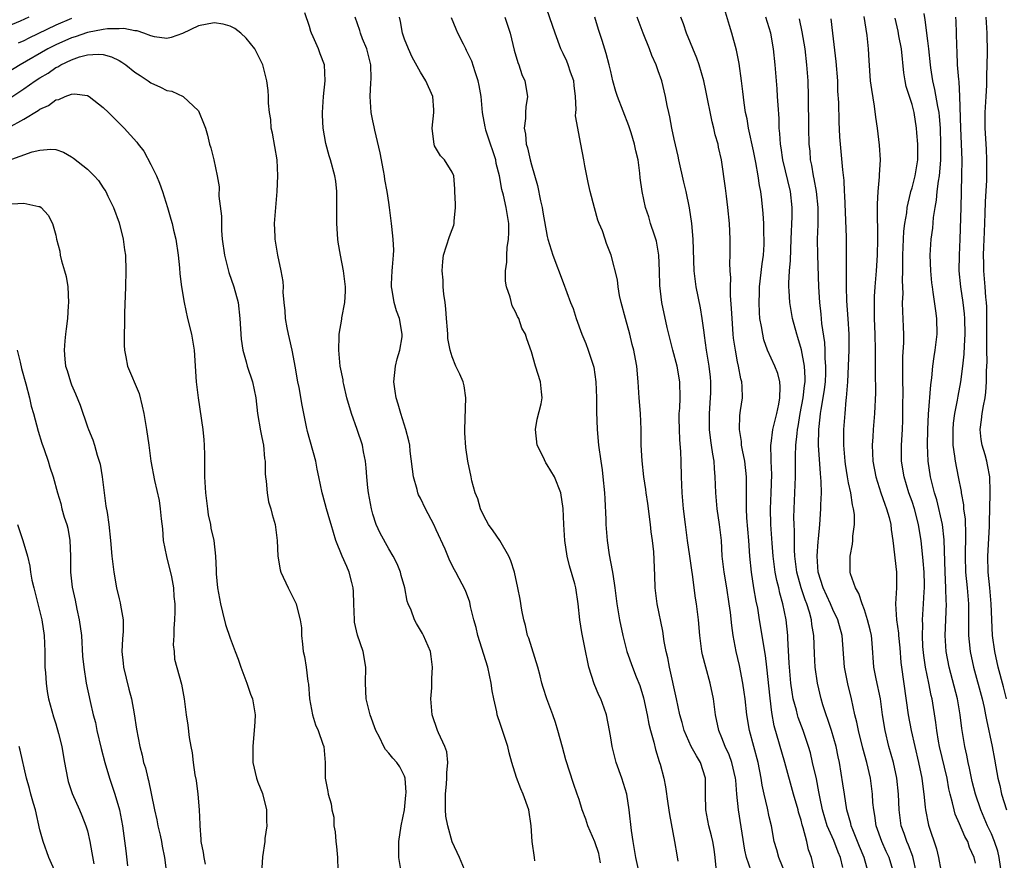
# Model space of a CAD drawing. Units: inches. Extents: x 2628000 to 2631000, y 1452000 to 1455000.
# Drawn here: x 2628710 to 2628835, y 1452803 to 1452909 of the extents above; entities that cross this region are included whole.
import ezdxf

# ---------------------------------------------------------------- set-up
doc = ezdxf.new("R2010")
doc.units = ezdxf.units.IN
doc.header["$MEASUREMENT"] = 0
doc.layers.add('LD26281452_2ft', color=187, linetype='Continuous')

msp = doc.modelspace()

# ---------------------------------------------------------------- linework, layer by layer
at = {"layer": 'LD26281452_2ft'}
for points, elevation in [([(2628798.43, 1452800.43), (2628798.18, 1452803), (2628798.03, 1452804.03), (2628797.86, 1452805), (2628797.71, 1452805.71), (2628797.38, 1452807), (2628797.01, 1452809), (2628796.97, 1452811), (2628796.95, 1452813), (2628796.3, 1452815), (2628795.8, 1452815.8), (2628795.16, 1452817), (2628794.26, 1452819), (2628794.01, 1452820.01), (2628793.73, 1452821), (2628793.31, 1452823), (2628792.4, 1452827), (2628792.18, 1452828.18), (2628791.99, 1452829), (2628791.75, 1452830.25), (2628791.57, 1452831.57), (2628790.86, 1452835), (2628790.59, 1452837), (2628790.56, 1452838.56), (2628790.43, 1452841.57), (2628790.27, 1452843), (2628790.1, 1452844.1), (2628790.02, 1452845), (2628789.67, 1452847.66), (2628789.45, 1452849), (2628789.41, 1452849.41), (2628789.19, 1452851), (2628788.97, 1452853.03), (2628788.85, 1452855), (2628788.83, 1452857), (2628788.75, 1452859), (2628788.57, 1452861), (2628788.45, 1452863), (2628788.29, 1452865), (2628788.14, 1452865.86), (2628787.91, 1452867), (2628787.71, 1452867.71), (2628787.4, 1452869), (2628786.84, 1452871), (2628786.33, 1452873), (2628786.12, 1452873.88), (2628785.93, 1452875), (2628785.86, 1452875.86), (2628785.07, 1452879), (2628784.47, 1452880.47), (2628784.31, 1452881), (2628783.94, 1452882.06), (2628783.54, 1452883), (2628783.39, 1452883.39), (2628782.95, 1452884.95), (2628782.41, 1452887), (2628782.17, 1452888.17), (2628781.98, 1452889), (2628781.73, 1452890.27), (2628781.62, 1452891), (2628781.24, 1452893), (2628781.19, 1452893.19), (2628780.83, 1452895), (2628780.57, 1452896.57), (2628780.58, 1452897), (2628780.63, 1452897.37), (2628780.55, 1452899), (2628780.38, 1452900.38), (2628780.33, 1452901), (2628779.94, 1452902.06), (2628779.64, 1452903), (2628779.47, 1452903.47), (2628779, 1452904.45), (2628778.72, 1452905), (2628777.97, 1452907), (2628776.62, 1452911)], 10034), ([(2628814.28, 1452801.72), (2628813.98, 1452803), (2628813.68, 1452803.68), (2628813.12, 1452805.12), (2628812.28, 1452807), (2628811.98, 1452807.98), (2628811.7, 1452809), (2628811.36, 1452810.64), (2628811.26, 1452811.26), (2628810.93, 1452812.93), (2628810.46, 1452815), (2628810.18, 1452816.18), (2628809.94, 1452817), (2628809.26, 1452819), (2628808.64, 1452820.64), (2628808.54, 1452821), (2628808.41, 1452821.59), (2628808.02, 1452823), (2628807.87, 1452823.87), (2628807.71, 1452825), (2628807.54, 1452827), (2628807.52, 1452827.52), (2628807.34, 1452830.66), (2628807.33, 1452831), (2628807.11, 1452833), (2628806.71, 1452835), (2628806.33, 1452836.33), (2628806.19, 1452837), (2628805.94, 1452837.94), (2628805.74, 1452839), (2628805.65, 1452839.65), (2628805.48, 1452841), (2628805.36, 1452842.64), (2628805.21, 1452845), (2628805.16, 1452847), (2628805.25, 1452849), (2628805.3, 1452851.3), (2628805.23, 1452853), (2628805.24, 1452853.24), (2628805.2, 1452855), (2628805.24, 1452855.24), (2628805.45, 1452857), (2628805.93, 1452859), (2628806.18, 1452860.18), (2628806.33, 1452861), (2628806.38, 1452862.38), (2628806.32, 1452863), (2628806.06, 1452864.06), (2628805.68, 1452865), (2628804.78, 1452867), (2628804.32, 1452868.32), (2628804.16, 1452869), (2628804.02, 1452869.98), (2628803.82, 1452871), (2628803.75, 1452871.75), (2628803.7, 1452873), (2628803.76, 1452874.24), (2628803.78, 1452875), (2628804.1, 1452877.9), (2628804.25, 1452879), (2628804.34, 1452880.34), (2628804.36, 1452881), (2628804.32, 1452881.68), (2628804.31, 1452883), (2628804.24, 1452884.24), (2628804.05, 1452885.95), (2628803.92, 1452887), (2628803.76, 1452887.76), (2628803.6, 1452889), (2628803.3, 1452890.7), (2628803, 1452892.17), (2628802.38, 1452895), (2628802.2, 1452896.2), (2628802, 1452897), (2628801.81, 1452898.19), (2628801.65, 1452899.65), (2628801.49, 1452901), (2628801.18, 1452903.18), (2628800.85, 1452904.85), (2628800.29, 1452907), (2628799.97, 1452907.97), (2628799.09, 1452910.91)], 10026), ([(2628711.62, 1452909), (2628710.5, 1452908.5), (2628709, 1452907.87)], 10042), ([(2628766.54, 1452801.46), (2628765.91, 1452803), (2628764.99, 1452804.99), (2628764.46, 1452807), (2628764.22, 1452808.22), (2628764.17, 1452809), (2628764.18, 1452809.82), (2628764.14, 1452811), (2628764.29, 1452812.29), (2628764.33, 1452813), (2628764.31, 1452813.69), (2628764.47, 1452815), (2628764.31, 1452816.31), (2628764.07, 1452817), (2628763.27, 1452818.73), (2628763.16, 1452819), (2628762.49, 1452821), (2628762.33, 1452823), (2628762.42, 1452824.42), (2628762.42, 1452825.58), (2628762.51, 1452827), (2628762.37, 1452828.37), (2628762.27, 1452829), (2628761.4, 1452831), (2628761.24, 1452831.24), (2628761, 1452831.68), (2628760.5, 1452832.5), (2628760.24, 1452833), (2628759.81, 1452834.19), (2628759.45, 1452835), (2628759.34, 1452835.34), (2628759.02, 1452837), (2628758.58, 1452838.58), (2628758.47, 1452839), (2628758.05, 1452840.05), (2628757.57, 1452841), (2628757, 1452841.94), (2628755.91, 1452843.91), (2628755.43, 1452845), (2628755, 1452846.3), (2628754.81, 1452847), (2628754.46, 1452849), (2628754.38, 1452849.62), (2628754.25, 1452851), (2628754.16, 1452852.16), (2628754.06, 1452853), (2628753.83, 1452854.17), (2628753.69, 1452855), (2628753.04, 1452857), (2628752.3, 1452859), (2628751.73, 1452861), (2628751.33, 1452862.67), (2628751.26, 1452863), (2628751.24, 1452863.24), (2628750.89, 1452865), (2628750.71, 1452867), (2628750.76, 1452868.76), (2628750.75, 1452869), (2628751.08, 1452870.92), (2628751.1, 1452871.1), (2628751.46, 1452873), (2628751.55, 1452874.45), (2628751.53, 1452875), (2628751.3, 1452877), (2628750.91, 1452879), (2628750.64, 1452880.64), (2628750.6, 1452881), (2628750.47, 1452883), (2628750.47, 1452886.47), (2628750.45, 1452887), (2628750.31, 1452888.31), (2628750.2, 1452889), (2628749.66, 1452891), (2628749.5, 1452891.5), (2628749.07, 1452893.07), (2628748.75, 1452895), (2628748.65, 1452896.65), (2628748.65, 1452897), (2628748.76, 1452899), (2628748.97, 1452900.97), (2628748.89, 1452903), (2628748.37, 1452904.37), (2628748.13, 1452905), (2628747.48, 1452906.52), (2628747.26, 1452907), (2628747.19, 1452907.19), (2628747, 1452907.84), (2628746.44, 1452909.56)], 10044), ([(2628775.41, 1452802.59), (2628775.4, 1452803), (2628775.08, 1452805), (2628774.95, 1452807), (2628774.65, 1452809), (2628773.94, 1452811), (2628773.66, 1452811.66), (2628773.1, 1452813.1), (2628772.54, 1452815), (2628772.21, 1452816.21), (2628772.02, 1452817), (2628771.34, 1452819), (2628771.25, 1452819.25), (2628771, 1452820.04), (2628770.76, 1452820.76), (2628770.69, 1452821), (2628770.63, 1452821.37), (2628770.24, 1452823), (2628770.04, 1452824.04), (2628769.91, 1452825), (2628769.5, 1452827), (2628768.25, 1452831), (2628768.02, 1452832.02), (2628767.74, 1452833), (2628767.32, 1452834.68), (2628767.22, 1452835.22), (2628766.69, 1452836.69), (2628765.47, 1452839), (2628765.29, 1452839.29), (2628765, 1452839.85), (2628764.62, 1452840.62), (2628764.1, 1452841.9), (2628763, 1452844.34), (2628762.68, 1452845), (2628761.62, 1452847), (2628761, 1452848.32), (2628760.77, 1452848.77), (2628760.68, 1452849), (2628760.57, 1452849.43), (2628760.11, 1452851), (2628759.72, 1452854.28), (2628759.65, 1452855), (2628759.55, 1452855.55), (2628759.17, 1452857), (2628758.54, 1452859), (2628758.21, 1452860.21), (2628757.95, 1452861), (2628757.81, 1452861.81), (2628757.64, 1452863), (2628757.85, 1452865), (2628758.08, 1452865.92), (2628758.42, 1452867), (2628758.68, 1452868.68), (2628758.71, 1452869), (2628758.34, 1452871), (2628757.98, 1452871.98), (2628757.69, 1452873), (2628757.44, 1452874.56), (2628757.34, 1452875), (2628757.35, 1452875.35), (2628757.44, 1452877), (2628757.49, 1452877.49), (2628757.62, 1452879), (2628757.64, 1452879.64), (2628757.58, 1452881), (2628757.38, 1452882.62), (2628757.35, 1452883), (2628757.11, 1452885), (2628757, 1452885.62), (2628756.8, 1452887), (2628756.52, 1452888.52), (2628756.45, 1452889), (2628756.34, 1452889.66), (2628755.92, 1452891.92), (2628755.23, 1452894.77), (2628755.17, 1452895.17), (2628755, 1452895.92), (2628754.79, 1452897), (2628754.65, 1452899), (2628754.73, 1452900.73), (2628754.78, 1452901.22), (2628754.74, 1452903), (2628754.25, 1452905), (2628753.71, 1452906.29), (2628753.44, 1452907), (2628753.34, 1452907.34), (2628752.76, 1452909)], 10042), ([(2628783.7, 1452802.3), (2628783.6, 1452803), (2628783.48, 1452803.48), (2628783, 1452804.99), (2628782.1, 1452807), (2628781.84, 1452807.84), (2628781.41, 1452809), (2628781, 1452810.31), (2628780.77, 1452811), (2628780.31, 1452812.31), (2628779.33, 1452815.33), (2628778.9, 1452816.9), (2628778.34, 1452819), (2628778.04, 1452820.04), (2628777.7, 1452821), (2628776.94, 1452823), (2628776.46, 1452824.46), (2628776.31, 1452825), (2628776.1, 1452825.9), (2628775.81, 1452827), (2628774.65, 1452830.65), (2628774.52, 1452831), (2628774.26, 1452832.26), (2628774.03, 1452833), (2628773.8, 1452834.2), (2628773.57, 1452835.57), (2628773.3, 1452837), (2628772.86, 1452839), (2628772.41, 1452840.41), (2628772.16, 1452841), (2628771, 1452843), (2628770.19, 1452844.19), (2628769.6, 1452845), (2628769, 1452846.11), (2628768.56, 1452847), (2628768.25, 1452848.25), (2628767.91, 1452849), (2628767.48, 1452850.52), (2628767.4, 1452851), (2628766.97, 1452853), (2628766.73, 1452854.73), (2628766.59, 1452856.59), (2628766.58, 1452857), (2628766.72, 1452861), (2628766.5, 1452862.5), (2628766.38, 1452863), (2628765.98, 1452863.98), (2628765.48, 1452865), (2628765, 1452866.15), (2628764.73, 1452867), (2628764.46, 1452868.46), (2628764.46, 1452869), (2628764.43, 1452869.57), (2628764.3, 1452871), (2628764.22, 1452872.22), (2628764.11, 1452873), (2628763.95, 1452874.05), (2628763.88, 1452875), (2628763.85, 1452875.85), (2628763.72, 1452877), (2628763.82, 1452878.18), (2628763.91, 1452879), (2628764.68, 1452881.33), (2628765, 1452882.24), (2628765.22, 1452882.78), (2628765.27, 1452883), (2628765.27, 1452883.27), (2628765.4, 1452885), (2628765.42, 1452885.42), (2628765.32, 1452887), (2628765.35, 1452887.35), (2628765.19, 1452889), (2628765, 1452889.46), (2628764.05, 1452891), (2628763.51, 1452891.51), (2628762.78, 1452892.78), (2628762.71, 1452893), (2628762.7, 1452893.3), (2628762.47, 1452895), (2628762.7, 1452897), (2628762.67, 1452897.33), (2628762.57, 1452899), (2628761.67, 1452901), (2628761, 1452902.08), (2628759.96, 1452903.96), (2628759.5, 1452905), (2628759, 1452906.24), (2628758.74, 1452907), (2628758.47, 1452908.47), (2628758.36, 1452909)], 10040), ([(2628788.51, 1452801.49), (2628788.15, 1452803), (2628788.01, 1452804.01), (2628787.82, 1452805), (2628787.61, 1452806.39), (2628787.34, 1452809), (2628787.04, 1452811), (2628786.4, 1452813), (2628785.69, 1452815), (2628785.17, 1452817), (2628785, 1452818.11), (2628784.84, 1452819), (2628784.45, 1452821), (2628784.18, 1452821.82), (2628783.75, 1452823), (2628783.48, 1452823.48), (2628782.91, 1452824.91), (2628782.24, 1452827), (2628781.71, 1452829.71), (2628781.37, 1452831.37), (2628781.1, 1452833), (2628780.9, 1452835), (2628780.6, 1452837), (2628780.46, 1452837.54), (2628779.79, 1452839.79), (2628779.51, 1452841), (2628779.22, 1452843), (2628779.09, 1452845), (2628779.01, 1452847.01), (2628778.69, 1452849), (2628777.9, 1452851), (2628777, 1452852.53), (2628776.8, 1452852.8), (2628776.46, 1452853.54), (2628775.72, 1452855), (2628775.49, 1452857), (2628775.7, 1452858.3), (2628776.22, 1452860.22), (2628776.35, 1452861), (2628776.25, 1452861.75), (2628776.14, 1452863), (2628775.5, 1452865), (2628775, 1452866.79), (2628774.43, 1452868.43), (2628774.25, 1452869), (2628773.79, 1452869.79), (2628773.39, 1452871), (2628773.24, 1452871.24), (2628773, 1452871.83), (2628772.58, 1452872.58), (2628772.32, 1452873.68), (2628771.85, 1452875), (2628771.72, 1452875.72), (2628771.72, 1452877), (2628771.9, 1452878.1), (2628771.89, 1452879), (2628771.95, 1452879.95), (2628772.11, 1452881), (2628772.15, 1452881.85), (2628772.13, 1452883), (2628771.81, 1452885), (2628771.46, 1452886.54), (2628771.26, 1452887.26), (2628770.97, 1452889), (2628770.57, 1452890.57), (2628770.5, 1452891), (2628770.14, 1452892.14), (2628769.83, 1452893), (2628769.25, 1452894.75), (2628769.19, 1452895), (2628769.17, 1452895.17), (2628768.82, 1452897), (2628768.64, 1452899), (2628768.41, 1452900.41), (2628768.29, 1452901), (2628767.89, 1452902.11), (2628767.46, 1452903.46), (2628766.82, 1452904.82), (2628766.71, 1452905), (2628766.41, 1452905.59), (2628765.73, 1452907), (2628765.5, 1452907.5), (2628764.93, 1452908.93)], 10038), ([(2628771.65, 1452909), (2628771.99, 1452907.99), (2628772.3, 1452907), (2628772.84, 1452904.84), (2628773.3, 1452903.3), (2628773.42, 1452903), (2628773.8, 1452901.8), (2628774.18, 1452901), (2628774.5, 1452899), (2628774.29, 1452897.71), (2628774.26, 1452897), (2628774.25, 1452896.25), (2628774.1, 1452895), (2628774.25, 1452894.25), (2628774.35, 1452893), (2628774.52, 1452892.52), (2628774.84, 1452891), (2628775, 1452890.39), (2628775.77, 1452887.77), (2628776.14, 1452885.86), (2628776.34, 1452885), (2628776.43, 1452884.43), (2628777, 1452881.33), (2628777.08, 1452881), (2628777.7, 1452879), (2628779, 1452875.54), (2628779.94, 1452873), (2628780.24, 1452872.24), (2628780.64, 1452871), (2628781.35, 1452869), (2628781.84, 1452867.84), (2628782.14, 1452867), (2628782.81, 1452865), (2628782.85, 1452864.85), (2628783.14, 1452863), (2628783.21, 1452861), (2628783.21, 1452859.21), (2628783.29, 1452857), (2628783.46, 1452855), (2628783.74, 1452853), (2628783.91, 1452851.91), (2628784.02, 1452851), (2628784.22, 1452849), (2628784.24, 1452848.24), (2628784.38, 1452845.62), (2628784.38, 1452845), (2628784.54, 1452843), (2628784.8, 1452841.2), (2628785.2, 1452839.2), (2628785.25, 1452838.75), (2628785.53, 1452837), (2628785.78, 1452835), (2628786.1, 1452833), (2628786.52, 1452831), (2628787.02, 1452829), (2628787.74, 1452827), (2628788.22, 1452825.78), (2628788.68, 1452824.68), (2628789.15, 1452823.15), (2628789.6, 1452821), (2628789.81, 1452819.81), (2628790.02, 1452819), (2628790.44, 1452817.56), (2628790.63, 1452816.63), (2628791.11, 1452815.1), (2628791.16, 1452815), (2628791.22, 1452814.78), (2628791.69, 1452813), (2628791.92, 1452811.92), (2628792.18, 1452809.82), (2628792.4, 1452808.4), (2628793.02, 1452805), (2628793.32, 1452803.32), (2628793.48, 1452802.52)], 10036), ([(2628802.71, 1452801.29), (2628802.13, 1452803), (2628801.9, 1452803.9), (2628801.12, 1452809), (2628800.9, 1452811), (2628800.76, 1452812.76), (2628800.75, 1452813), (2628800.28, 1452815), (2628799.93, 1452815.93), (2628799.41, 1452817), (2628799, 1452818.1), (2628798.62, 1452819), (2628798.22, 1452821), (2628797.95, 1452823), (2628797.54, 1452825), (2628796.98, 1452827), (2628796.58, 1452828.58), (2628796.49, 1452829), (2628796.24, 1452831), (2628796.07, 1452833), (2628795.82, 1452835), (2628795.7, 1452835.7), (2628795.32, 1452838.68), (2628795.23, 1452839.23), (2628794.98, 1452841), (2628794.68, 1452843), (2628794.41, 1452845), (2628794.19, 1452847), (2628794.02, 1452849), (2628793.92, 1452851), (2628793.88, 1452853), (2628793.83, 1452854.17), (2628793.73, 1452855.73), (2628793.66, 1452857), (2628793.64, 1452858.36), (2628793.65, 1452859), (2628793.7, 1452859.7), (2628793.74, 1452861), (2628793.7, 1452863), (2628793.37, 1452865), (2628792.85, 1452867), (2628792.13, 1452869.87), (2628791.45, 1452873), (2628791.18, 1452875.18), (2628791.13, 1452877), (2628791.06, 1452879), (2628790.75, 1452880.75), (2628790.69, 1452881), (2628790.5, 1452881.5), (2628790.03, 1452883), (2628789.82, 1452883.82), (2628789.39, 1452885), (2628788.97, 1452887), (2628788.73, 1452888.73), (2628788.67, 1452889.33), (2628788.44, 1452891), (2628788.17, 1452892.17), (2628788.01, 1452893), (2628787.59, 1452894.41), (2628787.3, 1452895.3), (2628785.85, 1452899), (2628785.64, 1452899.64), (2628785.28, 1452901), (2628785, 1452902.17), (2628784.82, 1452903), (2628784.44, 1452904.44), (2628783.93, 1452906.07), (2628783.46, 1452907.46), (2628782.99, 1452909)], 10032), ([(2628807.58, 1452799.58), (2628806.2, 1452803), (2628805.96, 1452803.96), (2628805.63, 1452805), (2628805.26, 1452807), (2628805, 1452808.12), (2628804.77, 1452809.23), (2628804.33, 1452811), (2628804.1, 1452812.1), (2628803.98, 1452813), (2628803.6, 1452815), (2628803.03, 1452817), (2628802.48, 1452819), (2628802.17, 1452821), (2628801.95, 1452823), (2628801.84, 1452823.84), (2628801.67, 1452825), (2628801.23, 1452827.23), (2628800.82, 1452829), (2628800.45, 1452831), (2628800.27, 1452832.27), (2628800.11, 1452833.89), (2628799.95, 1452835), (2628799.64, 1452837), (2628799.3, 1452839), (2628799.07, 1452841), (2628798.95, 1452843), (2628798.73, 1452845), (2628798.42, 1452847), (2628798.24, 1452849), (2628798.18, 1452851), (2628798.09, 1452852.09), (2628798.04, 1452853), (2628797.86, 1452853.86), (2628797.72, 1452855), (2628797.61, 1452855.61), (2628797.46, 1452857), (2628797.45, 1452859), (2628797.6, 1452861), (2628797.62, 1452861.62), (2628797.63, 1452863), (2628797.58, 1452863.58), (2628797.42, 1452865), (2628797.09, 1452867), (2628796.84, 1452868.84), (2628796.77, 1452869.23), (2628796.55, 1452871), (2628796.33, 1452872.33), (2628795.78, 1452875), (2628795.67, 1452875.67), (2628795.51, 1452877), (2628795.4, 1452881), (2628795.23, 1452883), (2628794.94, 1452884.94), (2628794.5, 1452887), (2628794.2, 1452888.2), (2628793.58, 1452891), (2628793.49, 1452891.49), (2628793, 1452893.62), (2628792.71, 1452895), (2628792.45, 1452896.45), (2628792.31, 1452897), (2628792.12, 1452897.88), (2628791.92, 1452899), (2628791.43, 1452901), (2628791, 1452902.25), (2628790.74, 1452903), (2628790.2, 1452904.2), (2628789.9, 1452905), (2628789.08, 1452907), (2628788.32, 1452909)], 10030), ([(2628810.69, 1452801.31), (2628810.33, 1452803), (2628809.95, 1452803.95), (2628809.72, 1452805), (2628809.28, 1452806.72), (2628809.13, 1452807.13), (2628809, 1452807.69), (2628808.7, 1452808.7), (2628808.63, 1452809), (2628808.05, 1452811), (2628806.97, 1452815), (2628805.62, 1452819.62), (2628805.3, 1452821.3), (2628805.09, 1452823.09), (2628804.68, 1452827), (2628804.5, 1452828.5), (2628804.29, 1452829.71), (2628804.1, 1452831), (2628803.78, 1452833), (2628803.53, 1452834.47), (2628803.35, 1452835.35), (2628803.06, 1452837), (2628802.74, 1452839), (2628802.53, 1452841), (2628802.4, 1452843), (2628802.17, 1452845.83), (2628802.11, 1452847), (2628802.14, 1452848.14), (2628802.11, 1452849), (2628802.12, 1452851), (2628801.9, 1452853), (2628801.62, 1452854.38), (2628801.51, 1452855), (2628801.49, 1452855.49), (2628801.22, 1452857), (2628801.26, 1452858.74), (2628801.37, 1452859.37), (2628801.6, 1452861), (2628801.59, 1452862.41), (2628801.54, 1452863), (2628801.4, 1452863.4), (2628801.12, 1452865), (2628801, 1452865.55), (2628800.72, 1452867), (2628800.5, 1452868.5), (2628800.45, 1452869), (2628800.3, 1452871), (2628800.25, 1452872.25), (2628800.1, 1452873.9), (2628800.1, 1452875), (2628800.14, 1452876.14), (2628800.07, 1452877), (2628800.04, 1452877.96), (2628800.08, 1452879), (2628800.07, 1452881), (2628799.98, 1452883), (2628799.78, 1452885), (2628799.58, 1452886.42), (2628799.46, 1452887.46), (2628798.96, 1452891), (2628798.6, 1452892.6), (2628798.53, 1452893), (2628798.18, 1452894.18), (2628798.02, 1452895), (2628797.79, 1452895.79), (2628797, 1452899.75), (2628796.73, 1452901), (2628796.15, 1452903), (2628795.86, 1452903.86), (2628794.57, 1452907), (2628794.17, 1452908.17), (2628793.86, 1452909)], 10028), ([(2628817.52, 1452801), (2628816.94, 1452803), (2628816.39, 1452804.39), (2628815.52, 1452806.48), (2628815.32, 1452807), (2628815.27, 1452807.27), (2628814.77, 1452809), (2628814.46, 1452811), (2628814.29, 1452812.29), (2628813.84, 1452815), (2628813.69, 1452815.69), (2628813.42, 1452817), (2628812.84, 1452819), (2628812.39, 1452820.39), (2628812.15, 1452821), (2628811.75, 1452822.25), (2628811.54, 1452823), (2628811.07, 1452825), (2628810.8, 1452827), (2628810.69, 1452828.69), (2628810.6, 1452831), (2628810.37, 1452832.37), (2628810.3, 1452833), (2628810.07, 1452833.93), (2628809.72, 1452835), (2628809.5, 1452835.5), (2628809.02, 1452837), (2628808.47, 1452839), (2628808.32, 1452840.32), (2628808.23, 1452841), (2628808.18, 1452841.82), (2628808.16, 1452844.16), (2628808.12, 1452845), (2628808.11, 1452845.89), (2628808.13, 1452847), (2628808.22, 1452849), (2628808.28, 1452851), (2628808.28, 1452853), (2628808.32, 1452853.68), (2628808.35, 1452855), (2628808.49, 1452856.49), (2628808.56, 1452857), (2628808.63, 1452857.37), (2628808.88, 1452859), (2628809.25, 1452861), (2628809.44, 1452862.56), (2628809.5, 1452863), (2628809.51, 1452863.51), (2628809.44, 1452865), (2628809.05, 1452867.05), (2628808.6, 1452868.6), (2628808.46, 1452869), (2628807.92, 1452871), (2628807.57, 1452873), (2628807.5, 1452874.5), (2628807.46, 1452875), (2628807.47, 1452875.47), (2628807.55, 1452877), (2628807.67, 1452878.33), (2628807.7, 1452879.7), (2628807.76, 1452881), (2628807.88, 1452883.88), (2628807.9, 1452885), (2628807.67, 1452887), (2628806.72, 1452891), (2628806.51, 1452892.51), (2628806.42, 1452893), (2628806.34, 1452894.34), (2628806.25, 1452895), (2628806.22, 1452896.22), (2628806.1, 1452897.9), (2628806.05, 1452899), (2628805.99, 1452899.99), (2628805.74, 1452903), (2628805.54, 1452905), (2628805.18, 1452907), (2628805, 1452907.65), (2628804.58, 1452909)], 10024), ([(2628816.91, 1452909.09), (2628817.28, 1452906.72), (2628817.45, 1452905), (2628817.53, 1452903.53), (2628817.73, 1452901), (2628817.87, 1452899.87), (2628818.22, 1452897.78), (2628818.38, 1452896.38), (2628818.59, 1452895), (2628818.85, 1452892.85), (2628818.97, 1452891), (2628818.86, 1452889.14), (2628818.87, 1452888.87), (2628818.68, 1452887), (2628818.59, 1452885.41), (2628818.61, 1452884.61), (2628818.63, 1452881.37), (2628818.65, 1452881), (2628818.61, 1452879), (2628818.48, 1452877), (2628818.3, 1452875), (2628818.22, 1452873.78), (2628818.21, 1452873), (2628818.23, 1452872.23), (2628818.23, 1452871), (2628818.31, 1452869), (2628818.34, 1452867), (2628818.35, 1452865.65), (2628818.33, 1452864.33), (2628818.37, 1452861.63), (2628818.28, 1452859), (2628818.11, 1452857), (2628818.06, 1452856.06), (2628817.98, 1452855), (2628818, 1452854), (2628818.05, 1452853), (2628818.42, 1452851), (2628819.07, 1452849), (2628819.57, 1452847.57), (2628819.79, 1452847), (2628820.1, 1452845.9), (2628820.32, 1452845), (2628820.38, 1452844.38), (2628820.59, 1452843), (2628820.8, 1452841.2), (2628820.82, 1452840.82), (2628821.03, 1452839), (2628821.03, 1452837), (2628820.92, 1452835), (2628821.04, 1452833), (2628821.28, 1452831.28), (2628821.29, 1452831), (2628821.45, 1452829.45), (2628821.6, 1452827.6), (2628821.67, 1452827), (2628822.53, 1452821), (2628822.88, 1452819), (2628823.83, 1452815), (2628824.22, 1452813), (2628824.3, 1452812.3), (2628824.47, 1452811), (2628824.67, 1452809.33), (2628824.7, 1452809), (2628825.08, 1452807.08), (2628826.07, 1452804.07), (2628826.32, 1452803), (2628826.61, 1452801.39)], 10018), ([(2628834.27, 1452801), (2628834, 1452803), (2628833.8, 1452803.8), (2628833.41, 1452805), (2628833, 1452805.97), (2628832.53, 1452807), (2628831.68, 1452809), (2628831.01, 1452811), (2628830.6, 1452812.6), (2628830.51, 1452813), (2628830.26, 1452814.26), (2628830.08, 1452815), (2628829.91, 1452815.91), (2628829.65, 1452817), (2628829.27, 1452819.27), (2628829.08, 1452821), (2628828.73, 1452823), (2628827.69, 1452827), (2628827.31, 1452829), (2628827.18, 1452831), (2628827.34, 1452835), (2628827.32, 1452835.32), (2628827.27, 1452837), (2628827.16, 1452839), (2628827.06, 1452843.06), (2628826.82, 1452845), (2628826.12, 1452848.12), (2628825.84, 1452849), (2628825.34, 1452851), (2628825.02, 1452853), (2628824.96, 1452855), (2628825.01, 1452857), (2628825.08, 1452858.92), (2628825.38, 1452862.62), (2628825.51, 1452863.51), (2628825.62, 1452865), (2628825.79, 1452866.21), (2628825.92, 1452867), (2628826.18, 1452869), (2628826.14, 1452871), (2628825.98, 1452871.98), (2628825.68, 1452874.32), (2628825.56, 1452875), (2628825.51, 1452875.51), (2628825.37, 1452877), (2628825.28, 1452879), (2628825.39, 1452881), (2628825.6, 1452882.4), (2628825.72, 1452883.72), (2628825.92, 1452885), (2628826.09, 1452885.91), (2628826.18, 1452887), (2628826.33, 1452888.33), (2628826.46, 1452889), (2628826.52, 1452889.48), (2628826.63, 1452891), (2628826.64, 1452893), (2628826.58, 1452895), (2628826.47, 1452896.47), (2628826.42, 1452897), (2628826.25, 1452897.75), (2628825.89, 1452899.89), (2628825.6, 1452901), (2628825.36, 1452902.64), (2628825.31, 1452903), (2628825.12, 1452905), (2628825, 1452906.02), (2628824.66, 1452908.66), (2628824.52, 1452909.48)], 10014), ([(2628828.49, 1452909), (2628828.52, 1452908.52), (2628828.57, 1452907), (2628828.59, 1452905.41), (2628828.64, 1452904.64), (2628828.7, 1452903), (2628828.84, 1452901.16), (2628828.89, 1452900.89), (2628829, 1452899), (2628829.12, 1452895), (2628829.26, 1452891), (2628829.24, 1452889), (2628829.14, 1452885), (2628829.02, 1452881), (2628828.93, 1452879), (2628828.91, 1452877), (2628829.09, 1452875), (2628829.4, 1452873), (2628829.57, 1452871.57), (2628829.62, 1452871), (2628829.65, 1452869), (2628829.56, 1452867.56), (2628829.52, 1452866.48), (2628829.36, 1452865), (2628829.13, 1452863), (2628828.79, 1452861.21), (2628828.7, 1452860.7), (2628828.35, 1452859), (2628828.2, 1452857.8), (2628828.13, 1452857), (2628828.13, 1452856.13), (2628828.15, 1452855), (2628828.36, 1452853.64), (2628828.42, 1452853), (2628828.83, 1452851), (2628829.18, 1452849.18), (2628829.19, 1452849), (2628829.47, 1452847.47), (2628829.49, 1452847), (2628829.68, 1452845.68), (2628829.76, 1452843.76), (2628829.68, 1452841), (2628829.73, 1452839), (2628829.94, 1452837), (2628830.1, 1452835), (2628830.12, 1452833.88), (2628830.1, 1452832.1), (2628830.12, 1452831), (2628830.19, 1452830.19), (2628830.33, 1452829), (2628830.76, 1452827), (2628831.83, 1452823), (2628832.08, 1452821.92), (2628832.27, 1452821), (2628832.37, 1452820.37), (2628833.09, 1452817), (2628833.39, 1452815.39), (2628833.58, 1452814.42), (2628833.83, 1452813), (2628834.06, 1452812.06), (2628834.29, 1452811), (2628834.91, 1452809)], 10012), ([(2628834.92, 1452823), (2628834.53, 1452824.53), (2628833.87, 1452827), (2628833.42, 1452829), (2628833.15, 1452831), (2628832.98, 1452835), (2628832.81, 1452837), (2628832.59, 1452839), (2628832.54, 1452841), (2628832.76, 1452844.76), (2628832.75, 1452845.25), (2628832.86, 1452848.86), (2628832.84, 1452849.16), (2628832.81, 1452851), (2628832.53, 1452852.53), (2628832.42, 1452853), (2628832.2, 1452853.8), (2628831.84, 1452855), (2628831.72, 1452855.72), (2628831.6, 1452857), (2628831.77, 1452858.23), (2628831.83, 1452859), (2628831.99, 1452859.99), (2628832.2, 1452861), (2628832.31, 1452861.69), (2628832.41, 1452863), (2628832.4, 1452864.4), (2628832.46, 1452865.54), (2628832.43, 1452867), (2628832.42, 1452868.42), (2628832.45, 1452872.45), (2628832.41, 1452873), (2628832.32, 1452873.68), (2628832.24, 1452875), (2628832.06, 1452877), (2628832.07, 1452877.93), (2628832.03, 1452879), (2628832.05, 1452880.05), (2628832.12, 1452881.88), (2628832.24, 1452884.24), (2628832.28, 1452885.72), (2628832.43, 1452888.43), (2628832.43, 1452889.57), (2628832.45, 1452891), (2628832.38, 1452892.38), (2628832.21, 1452895), (2628832.23, 1452897), (2628832.36, 1452899), (2628832.43, 1452900.43), (2628832.45, 1452901), (2628832.44, 1452901.56), (2628832.51, 1452904.51), (2628832.48, 1452907), (2628832.34, 1452909)], 10010), ([(2628758.51, 1452801.49), (2628758.27, 1452803), (2628758.26, 1452805), (2628758.58, 1452807), (2628758.97, 1452809), (2628759.16, 1452810.84), (2628759.18, 1452811.18), (2628759.09, 1452813), (2628759, 1452813.25), (2628758.42, 1452814.42), (2628758.02, 1452815), (2628757.53, 1452815.53), (2628757, 1452816.17), (2628756.61, 1452816.61), (2628756.4, 1452817), (2628755.83, 1452818.17), (2628755.38, 1452819), (2628754.64, 1452821), (2628754.52, 1452821.48), (2628754.16, 1452823), (2628754.08, 1452825), (2628754.12, 1452827), (2628753.76, 1452829), (2628753.06, 1452831.06), (2628752.7, 1452832.7), (2628752.68, 1452833), (2628752.6, 1452835), (2628752.56, 1452836.56), (2628752.51, 1452837), (2628752.33, 1452837.67), (2628752.02, 1452839), (2628751.7, 1452839.7), (2628751.14, 1452841), (2628750.33, 1452843), (2628749.72, 1452845), (2628749.57, 1452845.57), (2628749.14, 1452847), (2628748.69, 1452848.69), (2628748.59, 1452849), (2628748.2, 1452851), (2628747.99, 1452851.99), (2628747.81, 1452853), (2628746.76, 1452856.76), (2628746.65, 1452857.35), (2628746.07, 1452860.07), (2628745.69, 1452862.31), (2628745.55, 1452863), (2628745.21, 1452865), (2628745, 1452866.1), (2628744.82, 1452867), (2628744.49, 1452868.49), (2628744.35, 1452869), (2628744.19, 1452869.81), (2628743.98, 1452871), (2628743.95, 1452871.95), (2628743.81, 1452873), (2628743.69, 1452874.31), (2628743.71, 1452875), (2628743.67, 1452875.67), (2628743.45, 1452877), (2628743.01, 1452879), (2628742.69, 1452881), (2628742.67, 1452881.33), (2628742.6, 1452883), (2628742.75, 1452885), (2628742.94, 1452887), (2628743.03, 1452889), (2628742.91, 1452891), (2628742.36, 1452894.36), (2628742.19, 1452895), (2628742.12, 1452896.12), (2628741.96, 1452897), (2628741.83, 1452898.17), (2628741.83, 1452899), (2628741.78, 1452899.78), (2628741.61, 1452901), (2628741.48, 1452901.48), (2628741.12, 1452903), (2628741, 1452903.26), (2628740.12, 1452905), (2628739, 1452906.38), (2628738.33, 1452907), (2628737.6, 1452907.6), (2628737, 1452907.86), (2628736.14, 1452908.14), (2628735, 1452908.31), (2628733, 1452907.91), (2628731, 1452906.94), (2628729.57, 1452906.43), (2628729, 1452906.34), (2628727.46, 1452906.54), (2628727, 1452906.66), (2628726.11, 1452907), (2628725.28, 1452907.28), (2628725, 1452907.29), (2628723.59, 1452907.59), (2628723, 1452907.56), (2628721.55, 1452907.55), (2628721, 1452907.46), (2628719, 1452907.1), (2628717.45, 1452906.55), (2628717, 1452906.42), (2628715, 1452905.51), (2628714, 1452905), (2628710.5, 1452903), (2628709, 1452902.06)], 10046), ([(2628717, 1452908.84), (2628715, 1452908.01), (2628711.62, 1452906.38), (2628711, 1452906.04), (2628710.28, 1452905.72)], 10044), ([(2628820.7, 1452801), (2628820.1, 1452803), (2628819.75, 1452803.75), (2628819.2, 1452805), (2628818.49, 1452807), (2628818.3, 1452808.3), (2628818.16, 1452809), (2628818.07, 1452809.93), (2628818.01, 1452811), (2628817.75, 1452813), (2628817.3, 1452815), (2628816.79, 1452816.79), (2628816.23, 1452819), (2628816.04, 1452820.05), (2628815.8, 1452821), (2628815.37, 1452823), (2628814.9, 1452824.9), (2628814.49, 1452827), (2628814.19, 1452831), (2628813.65, 1452833), (2628813, 1452834.3), (2628812.71, 1452835), (2628811.79, 1452837), (2628811.17, 1452839), (2628811.02, 1452841), (2628811.15, 1452842.85), (2628811.19, 1452843.19), (2628811.35, 1452845), (2628811.49, 1452847), (2628811.49, 1452847.49), (2628811.57, 1452849), (2628811.55, 1452850.45), (2628811.44, 1452851.45), (2628811.21, 1452855), (2628811.24, 1452857), (2628811.43, 1452858.57), (2628811.46, 1452859), (2628811.53, 1452859.53), (2628811.81, 1452861), (2628811.97, 1452862.03), (2628812.07, 1452863), (2628812.12, 1452864.12), (2628812.14, 1452865), (2628812.05, 1452865.95), (2628812.04, 1452867), (2628811.99, 1452867.99), (2628811.63, 1452870.37), (2628811.54, 1452871.54), (2628811.35, 1452873), (2628811.23, 1452875), (2628811.11, 1452879), (2628811.09, 1452881), (2628811.16, 1452882.84), (2628811.17, 1452885), (2628810.94, 1452887), (2628810.64, 1452888.64), (2628810.55, 1452889), (2628810.35, 1452890.35), (2628810.21, 1452891), (2628810.13, 1452892.13), (2628810.04, 1452893), (2628809.98, 1452895), (2628809.95, 1452899), (2628809.9, 1452901), (2628809.75, 1452903), (2628809.5, 1452905), (2628809.15, 1452907.15), (2628808.81, 1452908.81)], 10022), ([(2628823.56, 1452801), (2628823.1, 1452803.1), (2628822.55, 1452804.55), (2628822.34, 1452805), (2628822.01, 1452806.01), (2628821.64, 1452807), (2628821.36, 1452809), (2628821.27, 1452811), (2628821.07, 1452813), (2628820.65, 1452815), (2628820.09, 1452817), (2628819.59, 1452819), (2628819.29, 1452821), (2628819.02, 1452823.02), (2628818.47, 1452825.53), (2628818.19, 1452827), (2628817.98, 1452830.02), (2628817.87, 1452831), (2628817.72, 1452831.72), (2628817.4, 1452833), (2628817, 1452834.22), (2628816.7, 1452835), (2628816.3, 1452836.3), (2628815.85, 1452837), (2628815.23, 1452838.77), (2628815.19, 1452839), (2628815.19, 1452841), (2628815.49, 1452842.51), (2628815.53, 1452843), (2628815.52, 1452843.52), (2628815.73, 1452845), (2628815.73, 1452846.27), (2628815.62, 1452847), (2628815.48, 1452847.48), (2628815.27, 1452849), (2628815, 1452850.27), (2628814.86, 1452851), (2628814.6, 1452852.6), (2628814.55, 1452853), (2628814.39, 1452855), (2628814.39, 1452857), (2628814.55, 1452859), (2628814.71, 1452860.71), (2628814.75, 1452861), (2628814.88, 1452863), (2628815.05, 1452867), (2628815.05, 1452869), (2628814.94, 1452870.94), (2628814.79, 1452873.21), (2628814.74, 1452875), (2628814.74, 1452877), (2628814.75, 1452878.75), (2628814.72, 1452881.28), (2628814.53, 1452886.53), (2628814.49, 1452887), (2628814.42, 1452888.42), (2628814.25, 1452889.75), (2628813.91, 1452893.91), (2628813.81, 1452895.81), (2628813.75, 1452898.25), (2628813.66, 1452899.66), (2628813.62, 1452901), (2628813.43, 1452903.43), (2628812.99, 1452907), (2628812.8, 1452908.8)], 10020), ([(2628831, 1452802.28), (2628830.85, 1452803), (2628830.26, 1452804.26), (2628830.02, 1452805), (2628829.65, 1452805.65), (2628829, 1452807.22), (2628828.45, 1452808.45), (2628828.3, 1452809), (2628828.11, 1452809.89), (2628827.8, 1452811), (2628827.65, 1452811.65), (2628827.41, 1452813), (2628826.47, 1452817), (2628826.35, 1452817.65), (2628826.12, 1452819), (2628826.01, 1452820.01), (2628825.53, 1452823), (2628825.42, 1452823.42), (2628825.12, 1452825), (2628824.7, 1452827), (2628824.47, 1452828.47), (2628824.37, 1452829.63), (2628824.3, 1452831), (2628824.34, 1452832.34), (2628824.32, 1452833), (2628824.35, 1452833.65), (2628824.45, 1452835), (2628824.51, 1452836.51), (2628824.55, 1452837), (2628824.55, 1452837.45), (2628824.51, 1452839), (2628824.42, 1452840.42), (2628824.15, 1452843), (2628823.97, 1452843.97), (2628823.81, 1452845), (2628823.29, 1452847), (2628823, 1452847.9), (2628822.61, 1452849), (2628822, 1452851), (2628821.69, 1452853), (2628821.69, 1452855), (2628821.8, 1452857), (2628821.83, 1452858.17), (2628821.85, 1452859.85), (2628821.86, 1452861.86), (2628821.84, 1452863), (2628821.85, 1452863.85), (2628821.82, 1452865), (2628821.83, 1452866.17), (2628821.95, 1452867.95), (2628821.95, 1452869), (2628821.92, 1452869.92), (2628821.88, 1452871), (2628821.82, 1452871.82), (2628821.81, 1452873), (2628821.86, 1452874.14), (2628821.8, 1452875.8), (2628821.85, 1452877), (2628821.82, 1452877.82), (2628821.84, 1452879), (2628821.92, 1452881), (2628821.98, 1452882.02), (2628822.11, 1452883), (2628822.33, 1452884.33), (2628822.4, 1452885), (2628822.82, 1452886.82), (2628822.85, 1452887), (2628823, 1452887.49), (2628823.4, 1452889), (2628823.72, 1452891), (2628823.71, 1452893), (2628823.59, 1452894.41), (2628823.56, 1452895), (2628823.26, 1452897), (2628823, 1452897.99), (2628822.27, 1452900.27), (2628822.13, 1452901), (2628821.98, 1452901.98), (2628821.66, 1452905), (2628821.35, 1452906.65), (2628821.24, 1452907.24), (2628820.88, 1452908.88)], 10016), ([(2628709.2, 1452898.8), (2628711, 1452899.99), (2628712.42, 1452901), (2628713, 1452901.38), (2628714.03, 1452901.97), (2628715, 1452902.65), (2628715.25, 1452902.75), (2628715.64, 1452903), (2628717, 1452903.65), (2628718, 1452904), (2628719, 1452904.26), (2628720.36, 1452904.36), (2628721, 1452904.29), (2628722.02, 1452904.02), (2628723, 1452903.53), (2628723.35, 1452903.35), (2628723.83, 1452903), (2628725, 1452902.08), (2628725.64, 1452901.64), (2628726.65, 1452901), (2628727, 1452900.75), (2628728.2, 1452900.2), (2628729, 1452899.78), (2628729.66, 1452899.66), (2628731.07, 1452899), (2628733, 1452897.18), (2628733.11, 1452897), (2628733.66, 1452895.66), (2628733.88, 1452895), (2628734.13, 1452894.13), (2628734.41, 1452893), (2628734.55, 1452892.55), (2628734.94, 1452891), (2628735.38, 1452889), (2628735.63, 1452887.63), (2628735.57, 1452886.43), (2628735.89, 1452883.89), (2628735.89, 1452883), (2628735.92, 1452882.08), (2628736.01, 1452881), (2628736.27, 1452879), (2628736.82, 1452876.82), (2628737.46, 1452875), (2628738, 1452873), (2628738.23, 1452871), (2628738.4, 1452868.4), (2628738.6, 1452867), (2628739, 1452865.54), (2628739.16, 1452865), (2628739.83, 1452863), (2628740.24, 1452861), (2628740.45, 1452859), (2628740.81, 1452856.81), (2628741, 1452855.99), (2628741.2, 1452855), (2628741.35, 1452853.35), (2628741.41, 1452853), (2628741.41, 1452851.41), (2628741.44, 1452851), (2628741.53, 1452850.47), (2628741.65, 1452849), (2628741.85, 1452847.85), (2628742.14, 1452847), (2628742.28, 1452846.28), (2628742.68, 1452845), (2628742.92, 1452843), (2628743, 1452841), (2628743.3, 1452839.3), (2628743.38, 1452839), (2628744.3, 1452837), (2628745.32, 1452835), (2628745.4, 1452834.6), (2628745.85, 1452833), (2628745.98, 1452831.98), (2628746, 1452831), (2628746.11, 1452829.89), (2628746.22, 1452829), (2628746.36, 1452828.36), (2628746.6, 1452827), (2628746.79, 1452825.21), (2628746.87, 1452824.87), (2628747, 1452823), (2628747.37, 1452821), (2628747.75, 1452819.75), (2628748.09, 1452819), (2628748.71, 1452817.29), (2628748.8, 1452817), (2628748.99, 1452815), (2628749, 1452813), (2628749.3, 1452811.3), (2628749.38, 1452811), (2628749.75, 1452809.75), (2628749.84, 1452809), (2628750.07, 1452808.07), (2628750.07, 1452807), (2628750.24, 1452806.24), (2628750.31, 1452805), (2628750.4, 1452804.4), (2628750.54, 1452803), (2628750.59, 1452801.41)], 10048), ([(2628709, 1452895.06), (2628711, 1452896.14), (2628712.77, 1452897.23), (2628713, 1452897.4), (2628714.11, 1452897.89), (2628715, 1452898.57), (2628715.39, 1452898.61), (2628716.2, 1452899), (2628717, 1452899.31), (2628717.36, 1452899.36), (2628719, 1452899.12), (2628719.22, 1452899), (2628721, 1452897.63), (2628721.66, 1452897), (2628722.33, 1452896.33), (2628723.63, 1452895), (2628725.23, 1452893.23), (2628725.38, 1452893), (2628726.1, 1452892.09), (2628727, 1452890.44), (2628727.7, 1452889), (2628728.07, 1452888.07), (2628728.48, 1452887), (2628729.11, 1452885), (2628729.53, 1452883.53), (2628729.67, 1452883), (2628729.86, 1452882.14), (2628730.13, 1452881), (2628730.44, 1452879), (2628730.61, 1452877.39), (2628730.65, 1452876.65), (2628730.86, 1452875), (2628731.19, 1452873), (2628731.64, 1452871), (2628732.12, 1452869), (2628732.27, 1452868.27), (2628732.46, 1452867), (2628732.72, 1452863), (2628732.96, 1452861), (2628733.54, 1452857), (2628733.68, 1452855.68), (2628733.74, 1452855), (2628733.77, 1452853.77), (2628733.76, 1452853), (2628733.78, 1452851.78), (2628733.77, 1452851), (2628733.89, 1452849), (2628734, 1452848), (2628734.14, 1452847), (2628734.23, 1452846.23), (2628734.51, 1452845), (2628734.56, 1452844.56), (2628734.94, 1452843), (2628735.15, 1452841), (2628735.23, 1452839.23), (2628735.23, 1452838.77), (2628735.41, 1452837), (2628735.77, 1452835), (2628736.04, 1452833.96), (2628736.4, 1452832.4), (2628737, 1452830.66), (2628737.64, 1452829), (2628738.01, 1452828.01), (2628738.36, 1452827), (2628739.12, 1452825), (2628739.58, 1452823.58), (2628739.83, 1452823), (2628740, 1452822), (2628740.14, 1452821), (2628740.12, 1452820.12), (2628740.03, 1452819), (2628739.93, 1452818.07), (2628739.86, 1452817), (2628739.88, 1452815), (2628740.32, 1452813), (2628740.5, 1452812.5), (2628741.08, 1452811.08), (2628741.6, 1452809), (2628741.6, 1452807.59), (2628741.63, 1452807), (2628741.38, 1452805.38), (2628741.37, 1452805), (2628741.08, 1452803.08), (2628740.97, 1452801.03)], 10050), ([(2628709, 1452890.93), (2628712.02, 1452892.02), (2628713, 1452892.25), (2628714.38, 1452892.38), (2628715, 1452892.31), (2628715.98, 1452891.98), (2628717, 1452891.41), (2628717.24, 1452891.24), (2628719, 1452889.84), (2628719.87, 1452889), (2628720.39, 1452888.39), (2628721, 1452887.48), (2628721.2, 1452887.2), (2628721.32, 1452887), (2628721.57, 1452886.43), (2628722.27, 1452885), (2628723, 1452883.05), (2628723.52, 1452881), (2628723.67, 1452879.67), (2628723.79, 1452879), (2628723.86, 1452877), (2628723.82, 1452875), (2628723.69, 1452871.69), (2628723.68, 1452870.32), (2628723.62, 1452869), (2628723.63, 1452867.63), (2628723.67, 1452867), (2628723.85, 1452866.15), (2628724.06, 1452865), (2628725.52, 1452861.52), (2628725.92, 1452859.92), (2628726.1, 1452859), (2628726.45, 1452857), (2628726.74, 1452855), (2628727, 1452853), (2628727.46, 1452850.54), (2628728.03, 1452848.03), (2628728.17, 1452847), (2628728.28, 1452845.72), (2628728.45, 1452844.45), (2628728.57, 1452843), (2628728.96, 1452840.96), (2628729.6, 1452838.4), (2628729.87, 1452837), (2628729.91, 1452835.91), (2628730.03, 1452835), (2628730.02, 1452833.98), (2628729.97, 1452833), (2628729.88, 1452831.88), (2628729.88, 1452831), (2628729.83, 1452829.83), (2628729.92, 1452829), (2628730, 1452828), (2628730.87, 1452824.87), (2628731.21, 1452823), (2628731.46, 1452821), (2628731.67, 1452819.67), (2628731.85, 1452818.15), (2628732.05, 1452817), (2628732.21, 1452816.21), (2628732.33, 1452815), (2628732.56, 1452813.44), (2628732.7, 1452812.7), (2628732.94, 1452811), (2628733.11, 1452809), (2628733.17, 1452807.17), (2628733.16, 1452807), (2628733.32, 1452805.32), (2628733.31, 1452805), (2628733.61, 1452803.61), (2628733.68, 1452803), (2628733.86, 1452802.14)], 10052), ([(2628709.45, 1452885.45), (2628711, 1452885.56), (2628712.89, 1452885.11), (2628713, 1452885.11), (2628713.16, 1452885), (2628714.04, 1452884.04), (2628714.59, 1452883), (2628715, 1452881.51), (2628715.11, 1452881), (2628715.51, 1452879.51), (2628715.57, 1452879), (2628715.74, 1452878.26), (2628716.13, 1452877), (2628716.3, 1452876.3), (2628716.54, 1452875), (2628716.63, 1452873), (2628716.58, 1452872.58), (2628716.47, 1452871), (2628716.31, 1452869.69), (2628716.22, 1452869), (2628716.17, 1452868.17), (2628716.06, 1452867), (2628716.14, 1452865.86), (2628716.24, 1452865), (2628716.43, 1452864.43), (2628716.85, 1452863), (2628717, 1452862.62), (2628717.51, 1452861.51), (2628718.08, 1452860.08), (2628719, 1452857.34), (2628719.13, 1452857), (2628719.69, 1452855.69), (2628719.9, 1452855), (2628720.24, 1452853.76), (2628720.5, 1452853), (2628720.6, 1452852.6), (2628720.87, 1452851), (2628721.34, 1452847.34), (2628721.48, 1452846.52), (2628721.7, 1452845), (2628721.93, 1452843), (2628722.09, 1452841), (2628722.33, 1452839), (2628722.68, 1452837), (2628723, 1452835.64), (2628723.14, 1452835.14), (2628723.18, 1452834.82), (2628723.49, 1452833), (2628723.51, 1452831.51), (2628723.43, 1452830.57), (2628723.36, 1452829), (2628723.51, 1452827.51), (2628723.54, 1452827), (2628724.22, 1452824.22), (2628724.55, 1452823), (2628724.9, 1452821.1), (2628725.18, 1452819.18), (2628725.6, 1452817), (2628725.9, 1452815.9), (2628726.08, 1452815), (2628726.31, 1452814.31), (2628726.61, 1452813), (2628726.7, 1452812.7), (2628727.06, 1452811.06), (2628727.47, 1452809), (2628727.74, 1452807.74), (2628727.89, 1452807), (2628728.17, 1452805.83), (2628728.34, 1452805), (2628728.42, 1452804.42), (2628728.72, 1452803), (2628728.98, 1452801)], 10054), ([(2628710.15, 1452867), (2628710.5, 1452865.5), (2628710.7, 1452864.7), (2628711.24, 1452862.76), (2628711.68, 1452861), (2628711.92, 1452859.92), (2628712.2, 1452859), (2628712.8, 1452856.8), (2628713.26, 1452855.26), (2628713.55, 1452854.45), (2628714.04, 1452853), (2628714.26, 1452852.26), (2628714.7, 1452851), (2628715.22, 1452849), (2628715.64, 1452847.64), (2628715.76, 1452847), (2628716.07, 1452845.93), (2628716.4, 1452845), (2628716.53, 1452844.53), (2628716.8, 1452843), (2628716.87, 1452841), (2628716.88, 1452839), (2628717.09, 1452837.09), (2628717.45, 1452835.46), (2628717.67, 1452834.33), (2628717.97, 1452833), (2628718.24, 1452831), (2628718.4, 1452828.4), (2628718.53, 1452827), (2628718.83, 1452825), (2628719.34, 1452822.66), (2628719.74, 1452821), (2628720.01, 1452820.01), (2628720.19, 1452819), (2628720.73, 1452816.73), (2628721.18, 1452815), (2628721.77, 1452813), (2628722.47, 1452811), (2628723.06, 1452809), (2628723.41, 1452807), (2628723.85, 1452803.85), (2628724.07, 1452801.93)], 10056), ([(2628710.19, 1452845), (2628710.87, 1452843), (2628711.43, 1452841), (2628711.75, 1452839.75), (2628711.83, 1452839), (2628712, 1452838), (2628712.23, 1452837), (2628713.27, 1452833), (2628713.55, 1452831), (2628713.61, 1452829), (2628713.64, 1452827), (2628713.7, 1452826.3), (2628713.78, 1452825), (2628713.94, 1452823.94), (2628714.11, 1452823), (2628714.72, 1452820.72), (2628715, 1452819.84), (2628715.35, 1452818.65), (2628715.77, 1452817), (2628715.94, 1452815.94), (2628716.13, 1452815), (2628716.48, 1452813), (2628716.59, 1452812.59), (2628717.06, 1452811.06), (2628717.99, 1452809), (2628718.3, 1452808.3), (2628718.81, 1452807), (2628719, 1452806.35), (2628719.29, 1452805), (2628719.57, 1452803.57), (2628719.79, 1452802.21)], 10058), ([(2628715, 1452801), (2628714.14, 1452803), (2628713.4, 1452805), (2628713, 1452806.5), (2628712.45, 1452809), (2628712.21, 1452809.79), (2628711.87, 1452811), (2628711.7, 1452811.7), (2628711.3, 1452813), (2628710.52, 1452816.52), (2628710.39, 1452817)], 10060)]:
    msp.add_lwpolyline(points, dxfattribs=dict(at, elevation=elevation))

doc.saveas('drawing.dxf')
